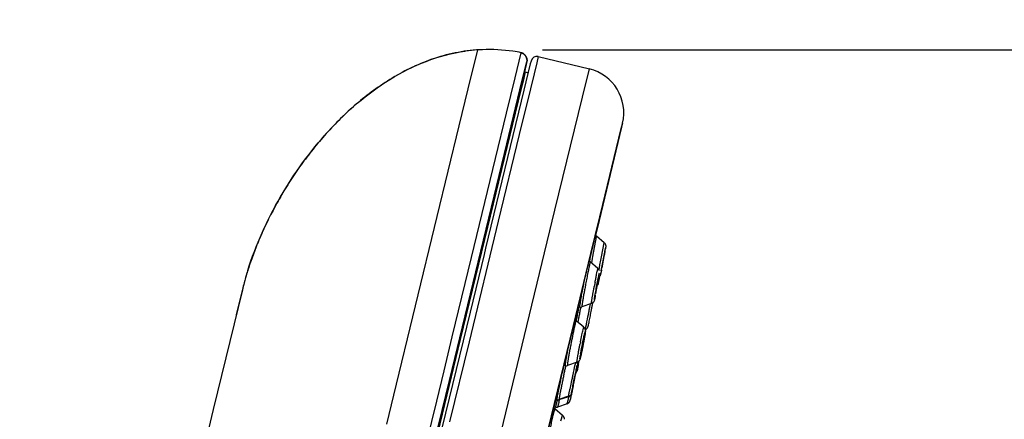
# Model space of a CAD drawing. Units: millimetres. Extents: x -232 to 2938, y -1872 to 1129.
# Drawn here: x 2479 to 2545, y 539 to 566 of the extents above; entities that cross this region are included whole.
import ezdxf

# ---------------------------------------------------------------- set-up
doc = ezdxf.new("R2010")
doc.units = ezdxf.units.MM
doc.header["$MEASUREMENT"] = 0
for name, color, linetype in [('4135-102_BODY_1', 7, 'Continuous'), ('4135-103_FACE_1', 7, 'Continuous'), ('4135-105_RUBBER-NOZZLE_2', 7, 'Continuous'), ('4135-113_FRICTION-PAD_1', 7, 'Continuous')]:
    doc.layers.add(name, color=color, linetype=linetype)
doc.dimstyles.get("Standard").update_dxf_attribs({"dimscale": 4, "dimtxt": 2.5, "dimasz": 1, "dimexe": 1, "dimexo": 1, "dimgap": 1, "dimtad": 2, "dimtih": 1, "dimtoh": 1, "dimdec": 0, "dimzin": 0, "dimdsep": 46, "dimtxsty": 'Standard', "dimblk": 'DOT', "dimcen": 1, "dimclrd": 1, "dimclre": 1, "dimclrt": 1, "dimadec": 0, "dimazin": 0, "dimtfac": 1, "dimtdec": 0, "dimtofl": 0, "dimtmove": 0, "dimatfit": 3, "dimfxl": 1, "dimtolj": 1, "dimtzin": 0, "dimarcsym": 0})

# ---------------------------------------------------------------- blocks, each defined once
blk = doc.blocks.new('_Dot')
at = {"color": 0, "linetype": 'ByBlock', "lineweight": -2}
blk.add_line((-0.5, 0), (-1, 0), dxfattribs=at)
at = {"color": 0, "linetype": 'ByBlock', "const_width": 0.5}
blk.add_lwpolyline([(-0.25, 0, 1), (0.25, 0, 1)], format="xyb", close=True, dxfattribs=at)
blk = doc.blocks.new('*D114')
at = {"color": 1, "lineweight": -2, "transparency": 16777216}
for p, q in [((2513.81, 563.583), (2569.524, 563.583)), ((2565.524, 559.583), (2565.524, 337.827)), ((2482.988, 333.827), (2569.524, 333.827))]:
    blk.add_line(p, q, dxfattribs=at)
at = {"layer": 'Defpoints', "color": 0, "transparency": 16777216}
for p in [(2509.81, 563.583), (2478.988, 333.827), (2565.524, 333.827)]:
    blk.add_point(p, dxfattribs=at)
at = {"color": 1, "lineweight": -2, "transparency": 16777216, "xscale": 4, "yscale": 4, "zscale": 4}
for p, rotation in [((2565.524, 563.583), 90), ((2565.524, 333.827), 270)]:
    blk.add_blockref('_Dot', p, dxfattribs=dict(at, rotation=rotation))
at = {"color": 1, "transparency": 16777216, "insert": (2595.238, 448.705), "char_height": 20, "attachment_point": 5}
blk.add_mtext('\\A1;230', dxfattribs=at)

msp = doc.modelspace()

# ---------------------------------------------------------------- linework, layer by layer
at = {"layer": '4135-102_BODY_1', "color": 7, "linetype": 'Continuous'}
for p, q in [((2509.476, 563.566), (2508.847, 560.984)), ((2511.991, 561.71), (2512.399, 563.383)), ((2512.527, 561.799), (2512.77, 562.792)), ((2512.77, 562.792), (2512.607, 562.111)), ((2512.778, 562.837), (2512.771, 562.794)), ((2512.607, 562.111), (2512.382, 561.176)), ((2511.418, 559.351), (2511.991, 561.71)), ((2511.729, 558.513), (2512.467, 561.549)), ((2512.338, 560.998), (2512.479, 561.591)), ((2512.479, 561.591), (2512.341, 561.026)), ((2512.467, 561.549), (2512.527, 561.799)), ((2508.847, 560.984), (2508.247, 558.513)), ((2512.341, 561.026), (2511.926, 559.32)), ((2512.286, 560.783), (2512.338, 560.998)), ((2512.382, 561.176), (2512.288, 560.784)), ((2510.685, 556.327), (2511.418, 559.351)), ((2511.926, 559.32), (2511.171, 556.209)), ((2508.247, 558.513), (2506.778, 552.454)), ((2511.278, 556.654), (2511.729, 558.513)), ((2507.616, 541.54), (2511.278, 556.654)), ((2511.171, 556.209), (2507.616, 541.54)), ((2509.088, 549.74), (2510.685, 556.327)), ((2506.778, 552.454), (2503.896, 540.559)), ((2507.804, 544.441), (2509.088, 549.74)), ((2493.847, 547.694), (2493.82, 547.585)), ((2493.877, 547.814), (2493.847, 547.694)), ((2493.82, 547.585), (2491.88, 539.592)), ((2493.807, 547.533), (2493.414, 545.918)), ((2507.258, 542.185), (2507.804, 544.441)), ((2506.764, 540.148), (2507.258, 542.185)), ((2504.344, 528.028), (2507.616, 541.54)), ((2507.616, 541.54), (2507.387, 540.592)), ((2503.896, 540.559), (2503.427, 538.619)), ((2507.387, 540.592), (2504.344, 528.028)), ((2503.788, 527.856), (2506.764, 540.148)), ((2491.88, 539.592), (2487.144, 520.034))]:
    msp.add_line(p, q, dxfattribs=at)
for points in [[(2508.79, 563.501), (2508.586, 563.473), (2508.384, 563.442), (2508.184, 563.406), (2507.984, 563.368), (2507.786, 563.326), (2507.589, 563.28), (2507.394, 563.232), (2507.2, 563.18), (2507.007, 563.125), (2506.816, 563.067), (2506.626, 563.006), (2506.438, 562.942), (2506.251, 562.875), (2506.066, 562.806), (2505.882, 562.734), (2505.7, 562.659), (2505.519, 562.582), (2505.34, 562.503), (2505.163, 562.421), (2504.987, 562.338), (2504.813, 562.251), (2504.641, 562.163), (2504.47, 562.073), (2504.301, 561.981), (2504.133, 561.887), (2503.968, 561.792), (2503.804, 561.694), (2503.641, 561.595), (2503.481, 561.495), (2503.322, 561.392), (2503.165, 561.289), (2503.009, 561.184), (2502.856, 561.078), (2502.704, 560.97), (2502.553, 560.862), (2502.405, 560.752), (2502.258, 560.641), (2502.113, 560.529), (2501.969, 560.416), (2501.827, 560.302), (2501.686, 560.187), (2501.547, 560.071), (2501.41, 559.954), (2501.274, 559.837), (2501.139, 559.718), (2501.006, 559.599), (2500.874, 559.478), (2500.744, 559.358), (2500.615, 559.236), (2500.488, 559.114), (2500.362, 558.991), (2500.237, 558.867), (2500.114, 558.743), (2499.992, 558.618), (2499.872, 558.493), (2499.753, 558.367), (2499.635, 558.24), (2499.519, 558.113), (2499.404, 557.986), (2499.29, 557.858), (2499.177, 557.73), (2499.066, 557.601), (2498.956, 557.472), (2498.847, 557.343), (2498.74, 557.213), (2498.633, 557.083), (2498.528, 556.952), (2498.424, 556.822), (2498.322, 556.691), (2498.22, 556.559), (2498.12, 556.428), (2498.021, 556.296), (2497.923, 556.164), (2497.826, 556.032), (2497.731, 555.899), (2497.636, 555.767), (2497.543, 555.634), (2497.451, 555.501), (2497.36, 555.368), (2497.27, 555.235), (2497.181, 555.101), (2497.093, 554.968), (2497.007, 554.834), (2496.921, 554.7), (2496.837, 554.567), (2496.753, 554.433), (2496.671, 554.299), (2496.59, 554.165), (2496.51, 554.031), (2496.431, 553.897), (2496.353, 553.763), (2496.276, 553.63), (2496.201, 553.496), (2496.126, 553.362), (2496.053, 553.229), (2495.98, 553.096), (2495.909, 552.963), (2495.839, 552.83), (2495.77, 552.697), (2495.702, 552.565), (2495.635, 552.433), (2495.57, 552.302), (2495.505, 552.17), (2495.441, 552.039), (2495.379, 551.909), (2495.318, 551.779), (2495.258, 551.649), (2495.199, 551.52), (2495.141, 551.391), (2495.084, 551.263), (2495.028, 551.136), (2494.973, 551.009), (2494.92, 550.882), (2494.867, 550.756), (2494.816, 550.631), (2494.766, 550.507), (2494.716, 550.383), (2494.668, 550.259), (2494.621, 550.137), (2494.575, 550.015), (2494.53, 549.894), (2494.486, 549.773), (2494.443, 549.653), (2494.401, 549.534), (2494.36, 549.416), (2494.32, 549.298), (2494.281, 549.181), (2494.242, 549.065), (2494.205, 548.949)], [(2509.476, 563.566), (2509.407, 563.562), (2509.2, 563.545), (2508.994, 563.525), (2508.79, 563.501)], [(2512.778, 562.837), (2512.779, 562.847), (2512.78, 562.865), (2512.779, 562.888), (2512.778, 562.913), (2512.774, 562.939), (2512.769, 562.967), (2512.762, 562.996), (2512.754, 563.024), (2512.743, 563.052), (2512.731, 563.081), (2512.718, 563.109), (2512.703, 563.137), (2512.685, 563.165), (2512.667, 563.193), (2512.646, 563.219), (2512.623, 563.246), (2512.598, 563.271), (2512.572, 563.296), (2512.542, 563.319), (2512.51, 563.34), (2512.475, 563.358), (2512.438, 563.373), (2512.399, 563.383)], [(2494.205, 548.949), (2494.169, 548.835), (2494.134, 548.722), (2494.1, 548.611), (2494.068, 548.503), (2494.037, 548.398), (2494.008, 548.296), (2493.981, 548.199), (2493.955, 548.107)], [(2493.955, 548.107), (2493.932, 548.02), (2493.911, 547.942), (2493.877, 547.814)]]:
    msp.add_lwpolyline(points, dxfattribs=at)
for centre, radius, start, end in [((2510.153, 552.875), 10.713, 93.62257, 97.95324), ((2510.236, 551.503), 12.087, 92.01771, 93.60697), ((2510.23, 552.105), 11.485, 81.93506, 92.09469), ((2510.25, 552.271), 11.318, 79.05418, 81.91774), ((2513.871, 542.667), 20.645, 162.53655, 166.3658)]:
    msp.add_arc(centre, radius, start, end, dxfattribs=at)
msp.add_open_spline([(2494.177, 548.862), (2494.715, 550.575), (2496.208, 553.874), (2498.855, 557.54), (2501.431, 560.055), (2503.609, 561.663), (2506.025, 562.892), (2507.78, 563.361), (2508.67, 563.485)], degree=3, knots=[0, 0, 0, 0, 0.249821, 0.499575, 0.624632, 0.749739, 0.874922, 1, 1, 1, 1], dxfattribs=at)
msp.add_open_spline([(2512.399, 563.383), (2512.617, 563.341), (2512.8, 563.058), (2512.778, 562.837)], degree=3, dxfattribs=at)
at = {"layer": '4135-103_FACE_1', "color": 7, "linetype": 'Continuous'}
for p, q in [((2513.045, 562.828), (2512.997, 562.634)), ((2513.427, 562.712), (2513.248, 561.976)), ((2513.528, 563.123), (2513.427, 562.712)), ((2513.528, 563.123), (2516.93, 562.299)), ((2512.997, 562.634), (2512.573, 560.893)), ((2516.472, 560.42), (2516.93, 562.299)), ((2513.248, 561.976), (2513.002, 560.963)), ((2512.573, 560.893), (2510.02, 550.364)), ((2513.002, 560.963), (2512.263, 557.92)), ((2514.641, 552.876), (2516.472, 560.42)), ((2516.442, 547.562), (2519.054, 558.33)), ((2519.081, 558.428), (2517.442, 551.636)), ((2517.448, 551.714), (2519.114, 558.575)), ((2519.054, 558.33), (2519.129, 558.636)), ((2519.122, 558.6), (2519.081, 558.428)), ((2519.14, 558.678), (2519.122, 558.6)), ((2519.129, 558.636), (2519.14, 558.678)), ((2512.263, 557.92), (2510.867, 552.163)), ((2512.774, 545.171), (2514.641, 552.876)), ((2510.867, 552.163), (2508.917, 544.113)), ((2517.034, 550.005), (2517.448, 551.714)), ((2517.328, 551.195), (2517.454, 551.716)), ((2517.453, 551.713), (2517.328, 551.195)), ((2517.442, 551.636), (2517.336, 551.197)), ((2517.454, 551.716), (2517.453, 551.713)), ((2517.328, 551.195), (2516.913, 549.481)), ((2510.02, 550.364), (2509.915, 549.93)), ((2509.915, 549.93), (2508.985, 546.093)), ((2516.032, 545.848), (2517.013, 549.904)), ((2516.908, 549.486), (2517.034, 550.005)), ((2516.911, 549.482), (2517.038, 550.005)), ((2513.053, 533.573), (2516.908, 549.486)), ((2512.861, 532.78), (2516.442, 547.562)), ((2516.056, 545.949), (2516.176, 546.442)), ((2516.182, 546.441), (2516.131, 546.231)), ((2508.985, 546.093), (2501.741, 516.176)), ((2516.066, 545.998), (2515.28, 542.753)), ((2515.963, 545.572), (2516.066, 545.998)), ((2516.04, 545.857), (2515.97, 545.569)), ((2516.033, 545.854), (2516.032, 545.848)), ((2516.086, 546.044), (2516.04, 545.857)), ((2516.131, 546.231), (2516.086, 546.044)), ((2505.68, 515.871), (2512.774, 545.171)), ((2508.917, 544.113), (2507.627, 538.786)), ((2515.199, 542.407), (2515.105, 542.022)), ((2515.28, 542.753), (2515.11, 542.052)), ((2515.11, 542.052), (2515.227, 542.532)), ((2515.229, 542.532), (2515.199, 542.407)), ((2515.105, 542.022), (2514.547, 539.711)), ((2514.542, 539.711), (2514.646, 540.141)), ((2514.646, 540.141), (2514.542, 539.711)), ((2514.546, 539.71), (2514.682, 540.267)), ((2514.633, 540.049), (2514.551, 539.708)), ((2514.609, 539.937), (2514.554, 539.709)), ((2514.555, 539.709), (2514.567, 539.759)), ((2514.57, 539.759), (2514.558, 539.707)), ((2514.562, 539.752), (2514.682, 540.25)), ((2514.648, 540.096), (2514.609, 539.937)), ((2514.662, 540.168), (2514.633, 540.049)), ((2514.685, 540.25), (2514.648, 540.096)), ((2514.685, 540.266), (2514.662, 540.168)), ((2514.542, 539.711), (2513.91, 537.102)), ((2514.547, 539.711), (2514.546, 539.71))]:
    msp.add_line(p, q, dxfattribs=at)
for centre, radius, start, end in [((2513.434, 562.734), 0.4, 76.39385, 166.39385), ((2516.224, 559.384), 3, 346.40819, 76.39437), ((2515.706, 546.033), 0.36, 346.40606, 350.96494), ((2514.974, 542.407), 0.216, 346.45771, 356.73526)]:
    msp.add_arc(centre, radius, start, end, dxfattribs=at)
at = {"layer": '4135-105_RUBBER-NOZZLE_2', "color": 7, "linetype": 'Continuous'}
for p, q in [((2517.394, 551.112), (2517.145, 549.79)), ((2517.395, 551.118), (2517.394, 551.112)), ((2517.401, 551.146), (2517.395, 551.118)), ((2517.402, 551.149), (2517.401, 551.146)), ((2517.918, 550.712), (2517.402, 551.149)), ((2517.067, 550.073), (2517.101, 550.256)), ((2517.101, 550.256), (2517.105, 550.275)), ((2517.724, 548.846), (2518.019, 550.426)), ((2517.741, 549.78), (2517.918, 550.709)), ((2518.02, 550.427), (2518.017, 550.408)), ((2516.96, 549.497), (2516.987, 549.641)), ((2516.987, 549.641), (2517.014, 549.787)), ((2517.014, 549.787), (2517.067, 550.073)), ((2517.12, 549.655), (2517.07, 549.385)), ((2517.145, 549.79), (2517.12, 549.655)), ((2517.698, 549.548), (2517.741, 549.78)), ((2517.942, 550.008), (2517.9, 549.793)), ((2517.973, 550.161), (2517.931, 549.932)), ((2517.942, 550.009), (2517.942, 550.008)), ((2516.967, 549.363), (2516.946, 549.272)), ((2516.953, 549.46), (2516.96, 549.497)), ((2516.989, 549.434), (2516.967, 549.363)), ((2517.504, 548.995), (2516.989, 549.434)), ((2517.07, 549.385), (2517.066, 549.368)), ((2517.487, 548.94), (2517.503, 548.995)), ((2517.503, 548.995), (2517.504, 548.995)), ((2517.579, 548.899), (2517.603, 549.034)), ((2517.603, 549.034), (2517.64, 549.233)), ((2517.64, 549.233), (2517.698, 549.548)), ((2517.809, 549.304), (2517.759, 549.026)), ((2517.76, 549.026), (2517.76, 549.027)), ((2517.518, 548.27), (2517.479, 548.081)), ((2517.526, 548.293), (2517.518, 548.27)), ((2517.566, 548.447), (2517.561, 548.418)), ((2517.591, 548.668), (2517.603, 548.711)), ((2517.604, 548.32), (2517.617, 548.388)), ((2517.679, 548.592), (2517.651, 548.52)), ((2517.73, 548.857), (2517.68, 548.597)), ((2517.724, 548.822), (2517.682, 548.609)), ((2517.682, 548.607), (2517.684, 548.622)), ((2517.685, 548.627), (2517.695, 548.688)), ((2517.736, 548.886), (2517.73, 548.857)), ((2517.742, 548.918), (2517.736, 548.886)), ((2516.595, 548.175), (2516.599, 548.195)), ((2517.542, 548.016), (2517.568, 548.139)), ((2517.263, 546.893), (2517.275, 547)), ((2517.323, 547.156), (2517.272, 546.92)), ((2517.275, 547), (2517.304, 547.176)), ((2517.317, 547.128), (2517.275, 546.935)), ((2517.386, 547.595), (2517.341, 547.31)), ((2517.341, 547.31), (2517.348, 547.334)), ((2516.293, 546.428), (2516.175, 546.442)), ((2516.372, 546.43), (2516.357, 546.35)), ((2517.065, 546.664), (2516.426, 546.443)), ((2516.997, 546.624), (2517, 546.641)), ((2517.094, 546.347), (2517.103, 546.397)), ((2517.147, 546.643), (2517.152, 546.675)), ((2517.244, 546.83), (2517.22, 546.785)), ((2517.272, 546.92), (2517.244, 546.83)), ((2517.275, 546.935), (2517.263, 546.894)), ((2516.561, 545.079), (2516.049, 545.52)), ((2516.508, 544.902), (2516.541, 545.03)), ((2516.654, 544.935), (2516.681, 545.035)), ((2516.681, 545.035), (2516.714, 545.181)), ((2516.714, 545.181), (2516.719, 545.203)), ((2516.83, 545.096), (2516.868, 545.224)), ((2516.578, 544.376), (2516.556, 544.302)), ((2516.618, 544.657), (2516.644, 544.756)), ((2515.554, 543.884), (2515.558, 543.904)), ((2516.556, 544.302), (2516.526, 544.17)), ((2516.345, 543.101), (2516.32, 543.004)), ((2516.348, 543.114), (2516.324, 543.023)), ((2516.379, 543.246), (2516.345, 543.101)), ((2516.392, 543.306), (2516.348, 543.114)), ((2516.388, 543.395), (2516.41, 543.469)), ((2515.336, 542.519), (2515.227, 542.532)), ((2515.338, 542.457), (2515.311, 542.33)), ((2515.35, 542.518), (2515.338, 542.457)), ((2516.109, 542.75), (2515.469, 542.532)), ((2516.111, 542.173), (2516.187, 542.55)), ((2516.183, 542.531), (2516.113, 542.179)), ((2516.118, 542.522), (2516.13, 542.565)), ((2516.135, 542.591), (2516.12, 542.488)), ((2516.137, 542.64), (2516.135, 542.591)), ((2516.187, 542.548), (2516.17, 542.465)), ((2516.183, 542.531), (2516.199, 542.612)), ((2516.187, 542.55), (2516.205, 542.64)), ((2516.205, 542.638), (2516.187, 542.548)), ((2516.199, 542.612), (2516.217, 542.699)), ((2516.205, 542.64), (2516.245, 542.839)), ((2516.217, 542.699), (2516.247, 542.846)), ((2516.261, 542.864), (2516.247, 542.846)), ((2516.288, 542.912), (2516.261, 542.864)), ((2516.32, 543.004), (2516.288, 542.912)), ((2515.141, 542.14), (2515.173, 542.297)), ((2515.173, 542.297), (2515.18, 542.329)), ((2516.034, 542.101), (2516.012, 542.006)), ((2516.041, 542.124), (2516.034, 542.101)), ((2516.083, 542.294), (2516.077, 542.262)), ((2515.893, 541.427), (2515.841, 541.145)), ((2515.841, 541.145), (2515.848, 541.168)), ((2515.549, 540.452), (2514.907, 540.24)), ((2515.551, 540.478), (2514.909, 540.267)), ((2515.549, 540.452), (2515.558, 540.477)), ((2515.57, 540.447), (2515.574, 540.464)), ((2515.658, 540.515), (2515.7, 540.562)), ((2515.752, 540.704), (2515.768, 540.812)), ((2515.764, 540.747), (2515.752, 540.704)), ((2515.813, 540.968), (2515.761, 540.736)), ((2515.762, 540.722), (2515.783, 540.812)), ((2515.768, 540.812), (2515.801, 540.991)), ((2515.783, 540.812), (2515.786, 540.827)), ((2514.669, 539.746), (2514.57, 539.759)), ((2514.669, 539.746), (2514.678, 539.758)), ((2514.774, 540.228), (2514.675, 540.241)), ((2514.678, 539.758), (2514.703, 539.826)), ((2514.776, 540.254), (2514.681, 540.267)), ((2514.703, 539.826), (2514.719, 539.882)), ((2514.774, 540.228), (2514.781, 540.246)), ((2515.444, 539.974), (2514.803, 539.76)), ((2514.903, 540.096), (2514.869, 539.96)), ((2514.914, 540.258), (2514.907, 540.24)), ((2515.653, 540.214), (2515.688, 540.341)), ((2514.6, 539.562), (2514.546, 539.372)), ((2514.641, 539.653), (2514.64, 539.653)), ((2515.149, 539.207), (2514.641, 539.653)), ((2515.148, 539.208), (2515.149, 539.207)), ((2515.041, 538.85), (2515.09, 539.043))]:
    msp.add_line(p, q, dxfattribs=at)
for centre, radius, start, end in [((2517.208, 550.918), 0.302, 49.79872, 66.52502), ((2465.415, 559.737), 53.423, 349.67466, 349.82956), ((2640.443, 526.769), 124.686, 169.35882, 169.5874), ((2516.794, 549.205), 0.3, 49.60405, 67.1977), ((2517.309, 548.766), 0.301, 12.94183, 49.58406), ((2488.545, 553.421), 29.444, 349.79454, 350.21569), ((2517.386, 548.663), 0.301, 305.46294, 322.36649), ((2503.903, 550.789), 13.862, 350.27611, 350.73153), ((2496.308, 552.461), 21.695, 348.50977, 348.99697), ((2462.127, 559.148), 56.524, 349.02593, 349.1404), ((2517.383, 548.665), 0.305, 322.43871, 327.01967), ((2517.384, 548.664), 0.303, 326.9941, 331.58978), ((2517.297, 548.686), 0.393, 346.17667, 346.94639), ((2519.38, 548.342), 1.719, 170.45465, 170.62969), ((2553.977, 542.241), 36.85, 169.67344, 169.92455), ((2585.35, 535.022), 69.28, 169.13841, 169.34243), ((2545.17, 542.583), 28.232, 169.27918, 169.7749), ((2540.257, 543.529), 23.229, 168.6992, 169.31873), ((2517.247, 548.069), 0.298, 315.66413, 322.83665), ((2494.087, 551.927), 23.72, 348.39688, 348.58251), ((2449.622, 558.922), 67.783, 349.20498, 349.38323), ((2516.328, 546.727), 0.3, 263.34485, 289.08309), ((2451.455, 558.572), 66.044, 349.19942, 349.3348), ((2466.485, 555.705), 51.322, 349.19926, 349.45121), ((2469.856, 555.076), 47.892, 349.4523, 349.58419), ((2475.661, 554.01), 41.991, 349.58334, 349.8702), ((2480.506, 553.043), 37.196, 349.45629, 349.6283), ((2490.407, 551.245), 27.133, 349.70707, 350.23437), ((2501.646, 549.304), 15.727, 350.37865, 350.53203), ((2466.139, 555.653), 50.945, 348.51246, 348.68831), ((2459.666, 556.95), 57.547, 348.68568, 348.82498), ((2454.849, 557.903), 62.457, 348.82399, 348.95587), ((2451.017, 558.652), 66.362, 348.9549, 349.08121), ((2468.501, 555.196), 48.666, 348.40249, 348.68363), ((2449.429, 558.959), 67.978, 349.08069, 349.20504), ((2458.05, 557.284), 59.324, 348.68628, 348.94214), ((2452.335, 558.402), 65.148, 348.94123, 349.07529), ((2451.394, 558.584), 66.106, 349.07506, 349.19926), ((2475.014, 554.042), 42.632, 348.37753, 349.24609), ((2477.643, 553.576), 40.107, 348.88291, 349.45639), ((2526.344, 542.785), 10.663, 166.3949, 167.18369), ((2515.852, 545.291), 0.302, 52.12147, 68.48319), ((2515.852, 545.291), 0.301, 49.26877, 52.12237), ((2516.55, 545.212), 0.302, 295.42625, 317.78884), ((2496.56, 549.599), 20.633, 347.69736, 348.40911), ((2495.648, 548.039), 21.271, 349.68294, 350.14589), ((2501.347, 547.051), 15.487, 350.14098, 350.48812), ((2516.551, 545.209), 0.299, 288.95684, 295.46763), ((2555.883, 536.237), 40.321, 168.73074, 169.01203), ((2487.826, 549.434), 29.216, 348.4811, 348.66122), ((2485.592, 549.882), 31.495, 348.6618, 349.41289), ((2488.624, 549.314), 28.41, 349.41604, 349.55833), ((2490.587, 548.953), 26.414, 349.55729, 349.70035), ((2515.422, 543.28), 0.938, 343.56434, 344.08155), ((2526.297, 541.616), 10.09, 170.34705, 171.12424), ((2502.043, 546.443), 14.688, 347.42864, 347.76013), ((2493.68, 548.237), 23.241, 347.80753, 348.49124), ((2515.372, 542.818), 0.301, 263.01894, 288.76555), ((2577.484, 529.24), 62.944, 167.79215, 168.38195), ((2535.791, 538.24), 20.291, 167.26277, 167.73615), ((2497.86, 545.79), 18.556, 349.13998, 349.53789), ((2507.768, 543.964), 8.481, 349.51017, 349.97852), ((2516.012, 543.036), 0.303, 288.79516, 320.97197), ((2515.836, 542.626), 0.301, 12.16431, 24.46767), ((2515.838, 542.626), 0.299, 2.68914, 12.22217), ((2638.828, 516.605), 126.167, 168.35882, 168.48664), ((2625.013, 519.456), 112.061, 168.22213, 168.3612), ((2612.851, 521.895), 99.066, 168.34063, 168.48629), ((2553.475, 533.987), 38.311, 168.06024, 168.80119), ((2531.679, 538.59), 16.035, 167.70007, 168.03915), ((2515.817, 542.233), 0.3, 316.54582, 348.59385), ((2584.634, 527.536), 70.291, 168.6124, 168.99736), ((2612.111, 522.045), 98.311, 168.48568, 168.63717), ((2489.291, 546.371), 27.08, 348.66154, 349.13627), ((2503.334, 543.175), 12.537, 346.44376, 347.42875), ((2515.455, 540.738), 0.301, 288.22099, 298.88891), ((2515.456, 540.736), 0.299, 298.88153, 312.51538), ((2507.378, 542.404), 8.563, 346.42008, 346.93998), ((2502.624, 543.508), 13.443, 346.93213, 347.64926), ((2495.384, 545.103), 20.856, 347.62357, 348.33381), ((2513.424, 541.275), 2.403, 346.2416, 346.43992), ((2497.657, 544.851), 18.57, 347.46907, 347.81777), ((2485.671, 547.452), 30.835, 347.79218, 347.92236), ((2490.609, 546.102), 25.735, 348.30465, 348.49109), ((2483.551, 547.946), 33.008, 347.79676, 347.92828), ((2489.449, 546.339), 26.919, 348.48998, 348.66245), ((2514.707, 540.046), 0.302, 262.78993, 277.11386), ((2510.588, 541.025), 4.286, 344.5317, 345.50246), ((2506.888, 541.986), 8.109, 345.47219, 346.48974), ((2514.707, 540.046), 0.302, 277.12298, 285.68014), ((2501.014, 543.415), 14.154, 346.4214, 346.97417), ((2514.813, 540.526), 0.3, 262.45841, 282.47123), ((2514.815, 540.552), 0.3, 262.45747, 288.20013), ((2514.168, 540.419), 0.637, 344.27778, 344.91989), ((2514.707, 540.046), 0.302, 285.68248, 288.53162), ((2514.813, 540.526), 0.301, 282.47466, 285.33101), ((2514.813, 540.525), 0.3, 285.3304, 288.19538), ((2501.293, 543.381), 14, 346.42941, 346.84079), ((2514.174, 540.466), 0.769, 344.3425, 345.16787), ((2497.897, 544.176), 17.488, 346.83885, 347.02633), ((2514.81, 540.474), 0.883, 341.11565, 341.98377), ((2514.713, 540.505), 0.985, 341.99112, 342.79698), ((2509.864, 541.802), 6.005, 345.91687, 346.43296), ((2531.645, 535.044), 17.638, 166.39145, 167.01112), ((2526.758, 536.228), 12.61, 165.95742, 166.39445), ((2523.559, 537.03), 9.312, 165.43914, 165.97336), ((2514.442, 539.425), 0.302, 48.75493, 70.59346)]:
    msp.add_arc(centre, radius, start, end, dxfattribs=at)
for points, knots in [([(2517.918, 550.712), (2517.943, 550.691), (2517.974, 550.655), (2518.003, 550.598), (2518.015, 550.561), (2518.021, 550.53), (2518.025, 550.499), (2518.025, 550.472), (2518.023, 550.449), (2518.022, 550.44), (2518.021, 550.434), (2518.02, 550.428), (2518.019, 550.419), (2518.017, 550.408), (2518.015, 550.396), (2518.011, 550.375), (2518.006, 550.344), (2518.001, 550.318), (2517.998, 550.304)], [0, 0, 0, 0, 0.214482, 0.321793, 0.428683, 0.482101, 0.535123, 0.636295, 0.669989, 0.68883, 0.700408, 0.71093, 0.732809, 0.75732, 0.785808, 0.819049, 0.899962, 1, 1, 1, 1]), ([(2517.918, 550.709), (2517.918, 550.71), (2517.918, 550.71), (2517.918, 550.711), (2517.918, 550.711), (2517.918, 550.712), (2517.918, 550.712)], [0, 0, 0, 0, 0.445334, 0.759373, 0.942662, 1, 1, 1, 1]), ([(2516.946, 549.272), (2516.929, 549.194), (2516.891, 549.011), (2516.829, 548.704), (2516.757, 548.339), (2516.708, 548.08), (2516.682, 547.945)], [0, 0, 0, 0, 0.176182, 0.413945, 0.695556, 1, 1, 1, 1]), ([(2517.311, 548.077), (2517.329, 548.173), (2517.364, 548.352), (2517.413, 548.596), (2517.449, 548.77), (2517.473, 548.879), (2517.483, 548.922), (2517.487, 548.94)], [0, 0, 0, 0, 0.331596, 0.621003, 0.849075, 0.934994, 1, 1, 1, 1]), ([(2517.304, 547.176), (2517.327, 547.309), (2517.364, 547.517), (2517.417, 547.801), (2517.459, 548.023), (2517.5, 548.232), (2517.536, 548.413), (2517.563, 548.542), (2517.58, 548.622), (2517.588, 548.655), (2517.591, 548.668)], [0, 0, 0, 0, 0.265737, 0.417817, 0.570057, 0.712802, 0.836992, 0.934819, 0.971819, 1, 1, 1, 1]), ([(2517.348, 547.334), (2517.35, 547.345), (2517.356, 547.372), (2517.371, 547.441), (2517.394, 547.553), (2517.418, 547.678), (2517.439, 547.789), (2517.455, 547.875), (2517.471, 547.958), (2517.485, 548.037), (2517.496, 548.098), (2517.503, 548.143), (2517.508, 548.172), (2517.513, 548.199), (2517.517, 548.223), (2517.52, 548.243), (2517.522, 548.26), (2517.524, 548.272), (2517.525, 548.28), (2517.525, 548.285), (2517.526, 548.288), (2517.526, 548.291), (2517.526, 548.292), (2517.526, 548.293), (2517.526, 548.293)], [0, 0, 0, 0, 0.035237, 0.084599, 0.218938, 0.386374, 0.476159, 0.566311, 0.654012, 0.736519, 0.811309, 0.845041, 0.875984, 0.90392, 0.928628, 0.94989, 0.967536, 0.981456, 0.986988, 0.991552, 0.995135, 0.997728, 0.99933, 1, 1, 1, 1]), ([(2516.321, 546.649), (2516.336, 546.743), (2516.373, 546.961), (2516.436, 547.321), (2516.512, 547.735), (2516.567, 548.026), (2516.595, 548.175)], [0, 0, 0, 0, 0.185294, 0.427905, 0.707328, 1, 1, 1, 1]), ([(2516.682, 547.945), (2516.664, 547.847), (2516.628, 547.655), (2516.585, 547.418), (2516.552, 547.237), (2516.53, 547.111), (2516.509, 546.992), (2516.49, 546.883), (2516.474, 546.784), (2516.459, 546.697), (2516.447, 546.621), (2516.439, 546.567), (2516.433, 546.529), (2516.43, 546.506), (2516.428, 546.487), (2516.426, 546.473), (2516.426, 546.464), (2516.425, 546.458), (2516.425, 546.453), (2516.425, 546.449), (2516.425, 546.446), (2516.425, 546.444), (2516.426, 546.442), (2516.426, 546.443)], [0, 0, 0, 0, 0.195984, 0.384559, 0.473617, 0.558061, 0.637089, 0.70993, 0.775835, 0.834184, 0.884411, 0.926001, 0.943443, 0.958594, 0.971413, 0.981861, 0.98619, 0.989921, 0.993054, 0.995589, 0.997529, 0.998882, 1, 1, 1, 1]), ([(2517.065, 546.664), (2517.065, 546.664), (2517.064, 546.665), (2517.064, 546.667), (2517.064, 546.669), (2517.064, 546.672), (2517.065, 546.677), (2517.065, 546.686), (2517.067, 546.698), (2517.069, 546.72), (2517.074, 546.754), (2517.082, 546.803), (2517.091, 546.862), (2517.102, 546.93), (2517.115, 547.007), (2517.13, 547.092), (2517.146, 547.184), (2517.164, 547.283), (2517.189, 547.424), (2517.223, 547.609), (2517.251, 547.759), (2517.265, 547.835)], [0, 0, 0, 0, 0.001131, 0.002491, 0.004436, 0.006975, 0.01011, 0.018167, 0.028603, 0.041409, 0.074019, 0.115632, 0.165842, 0.224214, 0.290142, 0.362946, 0.441942, 0.526379, 0.61545, 0.804141, 1, 1, 1, 1]), ([(2517.484, 547.889), (2517.505, 547.916), (2517.527, 547.958), (2517.538, 548.003), (2517.542, 548.016)], [0, 0, 0, 0, 0.717142, 1, 1, 1, 1]), ([(2516.293, 546.428), (2516.293, 546.428), (2516.292, 546.43), (2516.292, 546.432), (2516.292, 546.437), (2516.292, 546.443), (2516.293, 546.451), (2516.294, 546.465), (2516.297, 546.487), (2516.301, 546.518), (2516.306, 546.556), (2516.313, 546.6), (2516.318, 546.632), (2516.321, 546.649)], [0, 0, 0, 0, 0.005466, 0.017872, 0.038, 0.065964, 0.101778, 0.145431, 0.256157, 0.397762, 0.569484, 0.770505, 1, 1, 1, 1]), ([(2517.22, 546.785), (2517.211, 546.771), (2517.191, 546.745), (2517.142, 546.699), (2517.097, 546.675), (2517.065, 546.664)], [0, 0, 0, 0, 0.246306, 0.496795, 1, 1, 1, 1]), ([(2517.263, 546.894), (2517.263, 546.894), (2517.263, 546.893), (2517.263, 546.893), (2517.263, 546.893)], [0, 0, 0, 0, 0.293602, 1, 1, 1, 1]), ([(2516.868, 545.224), (2516.877, 545.261), (2516.896, 545.346), (2516.94, 545.552), (2516.974, 545.721), (2516.998, 545.842)], [0, 0, 0, 0, 0.179043, 0.412814, 1, 1, 1, 1]), ([(2515.947, 545.151), (2515.929, 545.074), (2515.892, 544.907), (2515.814, 544.535), (2515.755, 544.241), (2515.715, 544.037)], [0, 0, 0, 0, 0.208144, 0.451639, 1, 1, 1, 1]), ([(2516.049, 545.52), (2516.049, 545.52), (2516.048, 545.52), (2516.047, 545.52), (2516.046, 545.519), (2516.045, 545.518), (2516.043, 545.514), (2516.04, 545.508), (2516.037, 545.501), (2516.034, 545.491), (2516.03, 545.48), (2516.024, 545.461), (2516.016, 545.432), (2516, 545.374), (2515.988, 545.327), (2515.98, 545.294)], [0, 0, 0, 0, 0.003483, 0.007067, 0.011795, 0.018167, 0.036527, 0.062814, 0.097194, 0.139726, 0.190427, 0.249296, 0.391207, 0.564412, 1, 1, 1, 1]), ([(2516.541, 545.03), (2516.542, 545.034), (2516.544, 545.042), (2516.548, 545.052), (2516.551, 545.061), (2516.553, 545.068), (2516.556, 545.073), (2516.558, 545.076), (2516.559, 545.078), (2516.56, 545.079), (2516.561, 545.079), (2516.561, 545.079), (2516.561, 545.079)], [0, 0, 0, 0, 0.235123, 0.438234, 0.609163, 0.7478, 0.854166, 0.92865, 0.954435, 0.973331, 0.987122, 1, 1, 1, 1]), ([(2516.561, 545.079), (2516.583, 545.06), (2516.621, 545.016), (2516.646, 544.963), (2516.654, 544.936)], [0, 0, 0, 0, 0.507074, 1, 1, 1, 1]), ([(2516.774, 545.008), (2516.781, 545.016), (2516.793, 545.031), (2516.812, 545.06), (2516.824, 545.082), (2516.83, 545.096)], [0, 0, 0, 0, 0.283635, 0.555717, 1, 1, 1, 1]), ([(2516.339, 544.117), (2516.369, 544.267), (2516.413, 544.479), (2516.47, 544.741), (2516.496, 544.853), (2516.508, 544.902)], [0, 0, 0, 0, 0.57084, 0.808552, 1, 1, 1, 1]), ([(2516.35, 543.308), (2516.369, 543.422), (2516.413, 543.664), (2516.482, 544.024), (2516.543, 544.32), (2516.588, 544.528), (2516.608, 544.617), (2516.618, 544.657)], [0, 0, 0, 0, 0.251912, 0.535686, 0.800751, 0.911246, 1, 1, 1, 1]), ([(2516.644, 544.756), (2516.645, 544.76), (2516.647, 544.766), (2516.649, 544.774), (2516.652, 544.781), (2516.654, 544.786), (2516.656, 544.79), (2516.657, 544.793), (2516.658, 544.794), (2516.659, 544.794), (2516.66, 544.794), (2516.66, 544.794), (2516.66, 544.793), (2516.661, 544.792), (2516.661, 544.789), (2516.661, 544.784), (2516.661, 544.778), (2516.661, 544.77), (2516.66, 544.758), (2516.657, 544.727), (2516.65, 544.673), (2516.638, 544.593), (2516.622, 544.496), (2516.603, 544.383), (2516.58, 544.257), (2516.547, 544.073), (2516.502, 543.838), (2516.447, 543.565), (2516.41, 543.388), (2516.392, 543.306)], [0, 0, 0, 0, 0.006469, 0.012037, 0.016698, 0.02045, 0.023295, 0.025245, 0.025902, 0.026375, 0.026731, 0.027111, 0.027635, 0.028356, 0.03045, 0.03345, 0.037366, 0.042199, 0.047943, 0.062147, 0.101121, 0.153281, 0.217374, 0.291733, 0.374511, 0.463576, 0.651487, 0.836515, 1, 1, 1, 1]), ([(2516.41, 543.469), (2516.418, 543.504), (2516.436, 543.583), (2516.459, 543.688), (2516.478, 543.785), (2516.493, 543.863), (2516.509, 543.941), (2516.523, 544.018), (2516.536, 544.091), (2516.548, 544.159), (2516.557, 544.212), (2516.564, 544.25), (2516.568, 544.275), (2516.571, 544.298), (2516.574, 544.318), (2516.576, 544.335), (2516.578, 544.349), (2516.579, 544.36), (2516.579, 544.368), (2516.579, 544.373), (2516.579, 544.376), (2516.579, 544.376), (2516.578, 544.376)], [0, 0, 0, 0, 0.1151, 0.26548, 0.349062, 0.435486, 0.522498, 0.607824, 0.689284, 0.764757, 0.832274, 0.862521, 0.890149, 0.914959, 0.9368, 0.955561, 0.971127, 0.983391, 0.992257, 0.997715, 0.999206, 1, 1, 1, 1]), ([(2516.654, 544.936), (2516.658, 544.922), (2516.663, 544.896), (2516.667, 544.861), (2516.667, 544.834), (2516.666, 544.805), (2516.663, 544.772), (2516.658, 544.729), (2516.651, 544.68), (2516.639, 544.6), (2516.629, 544.536), (2516.621, 544.492)], [0, 0, 0, 0, 0.097452, 0.175449, 0.233431, 0.280537, 0.36565, 0.459861, 0.569385, 0.696013, 1, 1, 1, 1]), ([(2515.359, 542.768), (2515.369, 542.839), (2515.395, 543), (2515.459, 543.372), (2515.514, 543.672), (2515.554, 543.884)], [0, 0, 0, 0, 0.191678, 0.430245, 1, 1, 1, 1]), ([(2515.715, 544.037), (2515.696, 543.939), (2515.659, 543.746), (2515.607, 543.466), (2515.568, 543.244), (2515.54, 543.081), (2515.522, 542.971), (2515.506, 542.872), (2515.492, 542.785), (2515.483, 542.719), (2515.477, 542.673), (2515.473, 542.643), (2515.47, 542.617), (2515.468, 542.595), (2515.466, 542.575), (2515.465, 542.562), (2515.465, 542.552), (2515.465, 542.547), (2515.465, 542.542), (2515.466, 542.538), (2515.467, 542.532), (2515.469, 542.532)], [0, 0, 0, 0, 0.196553, 0.385757, 0.559642, 0.638749, 0.711611, 0.777509, 0.835744, 0.885774, 0.907566, 0.927133, 0.944417, 0.959377, 0.971992, 0.982246, 0.986483, 0.990127, 0.993177, 0.99564, 1, 1, 1, 1]), ([(2516.109, 542.75), (2516.108, 542.749), (2516.106, 542.754), (2516.106, 542.757), (2516.106, 542.763), (2516.106, 542.771), (2516.107, 542.783), (2516.108, 542.798), (2516.11, 542.816), (2516.112, 542.836), (2516.115, 542.86), (2516.12, 542.895), (2516.127, 542.947), (2516.138, 543.015), (2516.15, 543.092), (2516.164, 543.177), (2516.186, 543.305), (2516.217, 543.477), (2516.257, 543.696), (2516.286, 543.846), (2516.301, 543.923)], [0, 0, 0, 0, 0.004346, 0.006807, 0.009856, 0.017735, 0.027991, 0.040614, 0.055586, 0.072883, 0.092453, 0.114244, 0.164267, 0.222507, 0.288405, 0.361262, 0.440367, 0.614252, 0.803466, 1, 1, 1, 1]), ([(2516.526, 544.17), (2516.518, 544.131), (2516.5, 544.048), (2516.475, 543.92), (2516.454, 543.81), (2516.438, 543.724), (2516.427, 543.663), (2516.416, 543.606), (2516.408, 543.554), (2516.4, 543.508), (2516.395, 543.475), (2516.392, 543.451), (2516.39, 543.437), (2516.388, 543.424), (2516.387, 543.414), (2516.387, 543.406), (2516.387, 543.4), (2516.387, 543.397), (2516.387, 543.395), (2516.388, 543.395)], [0, 0, 0, 0, 0.153567, 0.322674, 0.494944, 0.578232, 0.657568, 0.731439, 0.798473, 0.857475, 0.907279, 0.928437, 0.946988, 0.962853, 0.975952, 0.98621, 0.993588, 0.998111, 1, 1, 1, 1]), ([(2516.322, 543.015), (2516.321, 543.01), (2516.318, 543.002), (2516.315, 542.992), (2516.312, 542.986), (2516.311, 542.982), (2516.31, 542.98), (2516.309, 542.978), (2516.308, 542.977), (2516.306, 542.977), (2516.306, 542.978), (2516.305, 542.979), (2516.305, 542.981), (2516.305, 542.985), (2516.305, 542.989), (2516.305, 542.995), (2516.305, 543.006), (2516.307, 543.021), (2516.309, 543.039), (2516.311, 543.06), (2516.315, 543.084), (2516.318, 543.111), (2516.323, 543.141), (2516.326, 543.162), (2516.328, 543.173)], [0, 0, 0, 0, 0.060907, 0.108551, 0.127376, 0.142868, 0.155045, 0.163968, 0.169839, 0.173468, 0.17749, 0.184102, 0.193872, 0.206949, 0.223376, 0.243166, 0.292813, 0.355803, 0.432006, 0.521188, 0.622974, 0.736968, 0.862776, 1, 1, 1, 1]), ([(2515.336, 542.519), (2515.335, 542.519), (2515.334, 542.52), (2515.333, 542.521), (2515.333, 542.524), (2515.332, 542.529), (2515.332, 542.54), (2515.333, 542.558), (2515.335, 542.586), (2515.339, 542.621), (2515.344, 542.663), (2515.351, 542.713), (2515.356, 542.749), (2515.359, 542.768)], [0, 0, 0, 0, 0.007418, 0.01321, 0.020738, 0.041342, 0.069578, 0.149218, 0.259781, 0.400985, 0.572048, 0.772036, 1, 1, 1, 1]), ([(2515.801, 540.991), (2515.827, 541.127), (2515.885, 541.418), (2515.959, 541.782), (2516.02, 542.073), (2516.059, 542.259), (2516.091, 542.406), (2516.11, 542.489), (2516.118, 542.522)], [0, 0, 0, 0, 0.265289, 0.569647, 0.712512, 0.836834, 0.93477, 1, 1, 1, 1]), ([(2514.818, 540.515), (2514.837, 540.619), (2514.883, 540.857), (2514.989, 541.398), (2515.078, 541.836), (2515.141, 542.14)], [0, 0, 0, 0, 0.19169, 0.437306, 1, 1, 1, 1]), ([(2515.199, 541.788), (2515.179, 541.689), (2515.14, 541.494), (2515.092, 541.255), (2515.056, 541.072), (2515.031, 540.944), (2515.007, 540.824), (2514.986, 540.714), (2514.967, 540.614), (2514.951, 540.525), (2514.938, 540.459), (2514.93, 540.412), (2514.925, 540.382), (2514.92, 540.355), (2514.916, 540.332), (2514.913, 540.312), (2514.911, 540.296), (2514.909, 540.285), (2514.909, 540.278), (2514.908, 540.274), (2514.908, 540.271), (2514.908, 540.269), (2514.908, 540.267), (2514.908, 540.267), (2514.909, 540.267), (2514.909, 540.267)], [0, 0, 0, 0, 0.195705, 0.384037, 0.472999, 0.557367, 0.636344, 0.709161, 0.775073, 0.83346, 0.883758, 0.905706, 0.925453, 0.942958, 0.95818, 0.971077, 0.981609, 0.989756, 0.992932, 0.99551, 0.997488, 0.998871, 0.999343, 0.999674, 1, 1, 1, 1]), ([(2514.776, 540.254), (2514.775, 540.254), (2514.775, 540.255), (2514.775, 540.256), (2514.775, 540.259), (2514.775, 540.265), (2514.776, 540.272), (2514.777, 540.281), (2514.779, 540.293), (2514.781, 540.306), (2514.785, 540.328), (2514.79, 540.361), (2514.798, 540.406), (2514.807, 540.458), (2514.814, 540.495), (2514.818, 540.515)], [0, 0, 0, 0, 0.001601, 0.004812, 0.017002, 0.037106, 0.065144, 0.101094, 0.144921, 0.196586, 0.256047, 0.398052, 0.570037, 0.771016, 1, 1, 1, 1]), ([(2515.551, 540.478), (2515.551, 540.478), (2515.55, 540.478), (2515.55, 540.479), (2515.55, 540.48), (2515.55, 540.482), (2515.551, 540.487), (2515.552, 540.496), (2515.554, 540.51), (2515.557, 540.527), (2515.56, 540.549), (2515.565, 540.574), (2515.57, 540.603), (2515.575, 540.635), (2515.585, 540.685), (2515.598, 540.756), (2515.616, 540.85), (2515.629, 540.916), (2515.635, 540.951)], [0, 0, 0, 0, 0.001064, 0.002244, 0.003928, 0.008843, 0.015842, 0.036108, 0.064709, 0.101603, 0.146703, 0.199817, 0.260737, 0.329254, 0.405159, 0.578206, 0.777415, 1, 1, 1, 1]), ([(2515.711, 540.603), (2515.693, 540.574), (2515.646, 540.522), (2515.584, 540.489), (2515.551, 540.478)], [0, 0, 0, 0, 0.496746, 1, 1, 1, 1]), ([(2515.7, 540.562), (2515.707, 540.572), (2515.719, 540.592), (2515.733, 540.62), (2515.741, 540.642), (2515.747, 540.661), (2515.752, 540.681), (2515.756, 540.696), (2515.758, 540.703)], [0, 0, 0, 0, 0.242255, 0.454023, 0.600944, 0.699667, 0.846525, 1, 1, 1, 1]), ([(2515.761, 540.736), (2515.759, 540.728), (2515.756, 540.713), (2515.75, 540.694), (2515.745, 540.676), (2515.739, 540.657), (2515.728, 540.632), (2515.718, 540.613), (2515.711, 540.603)], [0, 0, 0, 0, 0.173134, 0.331413, 0.422886, 0.553398, 0.748368, 1, 1, 1, 1]), ([(2514.869, 539.96), (2514.865, 539.945), (2514.857, 539.917), (2514.846, 539.877), (2514.837, 539.843), (2514.828, 539.815), (2514.82, 539.792), (2514.814, 539.776), (2514.809, 539.766), (2514.805, 539.761), (2514.804, 539.76), (2514.803, 539.76)], [0, 0, 0, 0, 0.219513, 0.413381, 0.58076, 0.720819, 0.832771, 0.916178, 0.9713, 0.988661, 1, 1, 1, 1]), ([(2515.444, 539.974), (2515.445, 539.975), (2515.446, 539.976), (2515.449, 539.98), (2515.452, 539.986), (2515.455, 539.994), (2515.458, 540.004), (2515.464, 540.021), (2515.472, 540.047), (2515.483, 540.084), (2515.495, 540.129), (2515.508, 540.181), (2515.517, 540.217), (2515.522, 540.237)], [0, 0, 0, 0, 0.009604, 0.025801, 0.049184, 0.07989, 0.117944, 0.16333, 0.275958, 0.417319, 0.586159, 0.780913, 1, 1, 1, 1]), ([(2515.444, 539.974), (2515.475, 539.985), (2515.519, 540.008), (2515.566, 540.05), (2515.594, 540.084), (2515.615, 540.117), (2515.628, 540.145), (2515.638, 540.168), (2515.643, 540.182), (2515.645, 540.188)], [0, 0, 0, 0, 0.320162, 0.477791, 0.625404, 0.753613, 0.855113, 0.932543, 1, 1, 1, 1]), ([(2514.64, 539.653), (2514.639, 539.654), (2514.637, 539.653), (2514.635, 539.651), (2514.633, 539.647), (2514.629, 539.641), (2514.624, 539.631), (2514.619, 539.618), (2514.61, 539.595), (2514.604, 539.576), (2514.6, 539.562)], [0, 0, 0, 0, 0.030058, 0.052799, 0.082092, 0.161761, 0.270542, 0.408792, 0.576569, 1, 1, 1, 1]), ([(2515.09, 539.043), (2515.097, 539.067), (2515.106, 539.101), (2515.119, 539.143), (2515.127, 539.166), (2515.133, 539.182), (2515.137, 539.193), (2515.14, 539.198), (2515.142, 539.203), (2515.145, 539.206), (2515.147, 539.208), (2515.148, 539.208)], [0, 0, 0, 0, 0.426134, 0.596375, 0.736826, 0.847048, 0.890738, 0.926815, 0.955366, 0.976605, 1, 1, 1, 1]), ([(2515.149, 539.207), (2515.172, 539.188), (2515.202, 539.153), (2515.229, 539.1), (2515.242, 539.061), (2515.25, 539.025), (2515.254, 538.987), (2515.255, 538.961), (2515.254, 538.945)], [0, 0, 0, 0, 0.309826, 0.462066, 0.605787, 0.732906, 0.840916, 1, 1, 1, 1]), ([(2514.458, 539.008), (2514.43, 538.889), (2514.375, 538.638), (2514.308, 538.32), (2514.254, 538.055), (2514.215, 537.856), (2514.178, 537.664), (2514.144, 537.48), (2514.113, 537.309), (2514.087, 537.153), (2514.065, 537.016), (2514.05, 536.914), (2514.041, 536.844), (2514.036, 536.8), (2514.032, 536.763), (2514.03, 536.732), (2514.028, 536.707), (2514.029, 536.69), (2514.03, 536.681), (2514.031, 536.676), (2514.032, 536.672), (2514.033, 536.671), (2514.034, 536.671)], [0, 0, 0, 0, 0.154464, 0.323801, 0.410158, 0.495601, 0.578555, 0.657488, 0.730987, 0.797686, 0.856408, 0.906061, 0.9272, 0.945765, 0.961669, 0.974831, 0.985205, 0.992783, 0.995532, 0.997605, 0.999045, 1, 1, 1, 1])]:
    msp.add_open_spline(points, degree=3, knots=knots, dxfattribs=at)
at = {"layer": '4135-113_FRICTION-PAD_1', "color": 7, "linetype": 'Continuous'}
for p, q in [((2512.663, 562.098), (2512.535, 561.577)), ((2512.663, 562.098), (2512.858, 562.05)), ((2512.535, 561.577), (2512.372, 560.907)), ((2512.372, 560.907), (2510.152, 551.758)), ((2510.152, 551.758), (2508.335, 544.256)), ((2508.335, 544.256), (2504.401, 528.014))]:
    msp.add_line(p, q, dxfattribs=at)

# ---------------------------------------------------------------- dimensions: what is measured, and where the dimension line sits
dim = msp.add_linear_dim(base=(2565.524, 333.827), p1=(2509.81, 563.583), p2=(2478.988, 333.827), angle=90, dimstyle='Standard', override={"dimtxt": 5})
dim.commit()
dim.dimension.update_dxf_attribs({"geometry": '*D114', "text_midpoint": (2595.238, 448.705)})

doc.saveas('drawing.dxf')
